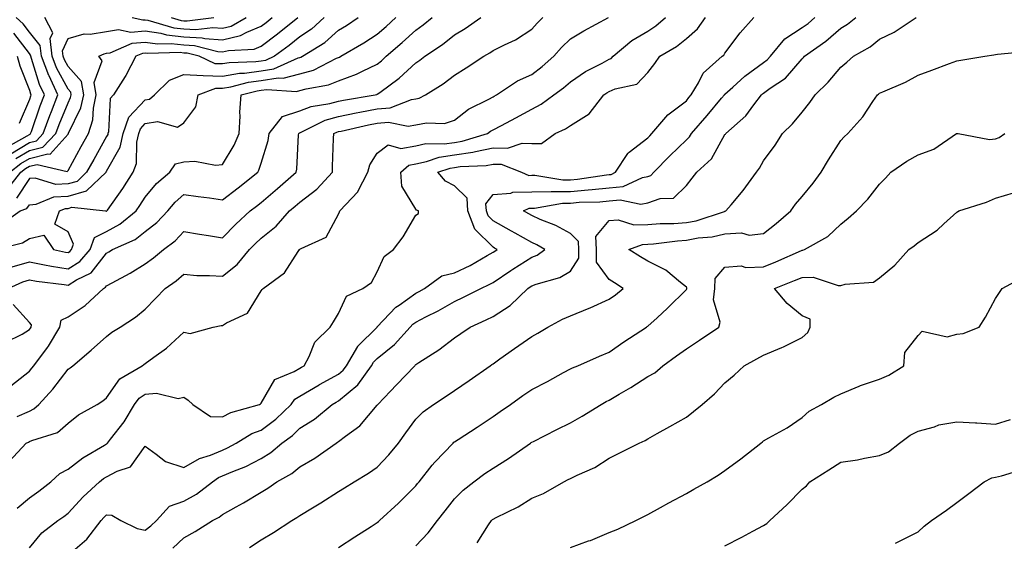
# Model space of a CAD drawing. Units: inches. Extents: x 947363 to 950003, y 7295258 to 7297898.
# Drawn here: x 948996 to 949250, y 7296987 to 7297121 of the extents above; entities that cross this region are included whole.
import ezdxf

# ---------------------------------------------------------------- set-up
doc = ezdxf.new("R2010")
doc.units = ezdxf.units.IN
doc.header["$MEASUREMENT"] = 0
doc.layers.add('Contour_94737295', color=7, linetype='Continuous', true_color=0xd0702e)

msp = doc.modelspace()

# ---------------------------------------------------------------- linework, layer by layer
at = {"layer": 'Contour_94737295'}
for points in [[(948989.2, 7297061.92, 3211), (948996.27, 7297063.7, 3211), (948998.05, 7297064.8, 3211), (949001.78, 7297065.65, 3211), (949004.32, 7297061.92, 3211), (949007.39, 7297061.26, 3211), (949008.05, 7297061.15, 3211), (949008.53, 7297061.44, 3211), (949008.94, 7297061.92, 3211), (949009.44, 7297063.31, 3211), (949008.05, 7297066.5, 3211), (949004.68, 7297068.55, 3211), (949005.83, 7297071.92, 3211), (949007.4, 7297072.57, 3211), (949008.05, 7297072.6, 3211), (949009, 7297072.87, 3211), (949017.72, 7297071.92, 3211), (949017.97, 7297071.84, 3211), (949018.05, 7297071.88, 3211), (949018.08, 7297071.89, 3211), (949018.11, 7297071.92, 3211), (949018.23, 7297072.1, 3211), (949022.21, 7297077.76, 3211), (949024.87, 7297081.92, 3211), (949025.77, 7297084.2, 3211), (949025.84, 7297089.71, 3211), (949026.34, 7297091.92, 3211), (949026.78, 7297093.19, 3211), (949028.05, 7297094.54, 3211), (949031.22, 7297095.09, 3211), (949036.35, 7297093.62, 3211), (949038.05, 7297094.7, 3211), (949041.14, 7297098.83, 3211), (949041.77, 7297101.92, 3211), (949046.26, 7297103.71, 3211), (949048.05, 7297103.67, 3211), (949050.14, 7297104.01, 3211), (949054.76, 7297105.21, 3211), (949058.05, 7297105.65, 3211), (949062.44, 7297106.31, 3211), (949063.74, 7297106.23, 3211), (949068.05, 7297107.34, 3211), (949071.6, 7297108.37, 3211), (949077.54, 7297111.41, 3211), (949078.05, 7297111.63, 3211), (949078.26, 7297111.71, 3211), (949078.67, 7297111.92, 3211), (949084.58, 7297115.39, 3211), (949088.05, 7297117.63, 3211), (949090.34, 7297119.63, 3211), (949092.84, 7297121.92, 3211)], [(948991.2, 7297068.77, 3212), (948995.64, 7297071.92, 3212), (948997.41, 7297072.56, 3212), (948998.05, 7297073.53, 3212), (948999.82, 7297073.69, 3212), (949004.37, 7297075.6, 3212), (949008.05, 7297075.76, 3212), (949012.87, 7297077.1, 3212), (949017.9, 7297081.92, 3212), (949017.95, 7297082.02, 3212), (949018.05, 7297082.18, 3212), (949021.57, 7297088.4, 3212), (949022.36, 7297091.92, 3212), (949023.82, 7297096.15, 3212), (949028.05, 7297100.62, 3212), (949029.15, 7297100.82, 3212), (949030.46, 7297101.92, 3212), (949034.27, 7297105.7, 3212), (949038.05, 7297107.21, 3212), (949043.05, 7297106.92, 3212), (949048.05, 7297106.8, 3212), (949052.43, 7297107.54, 3212), (949053.71, 7297107.58, 3212), (949058.05, 7297108.17, 3212), (949061.31, 7297108.66, 3212), (949067.63, 7297111.5, 3212), (949068.05, 7297111.61, 3212), (949068.29, 7297111.68, 3212), (949068.76, 7297111.92, 3212), (949074.47, 7297115.5, 3212), (949078.05, 7297118.68, 3212), (949080.08, 7297119.89, 3212), (949083.13, 7297121.92, 3212)], [(948992.42, 7297077.55, 3214), (948995.86, 7297081.92, 3214), (948997.08, 7297082.89, 3214), (948998.05, 7297083.47, 3214), (949000.11, 7297083.98, 3214), (949007.84, 7297082.13, 3214), (949008.05, 7297082.36, 3214), (949011.42, 7297088.55, 3214), (949013.31, 7297091.92, 3214), (949014.51, 7297095.46, 3214), (949014.62, 7297098.49, 3214), (949015.36, 7297101.92, 3214), (949014.83, 7297105.14, 3214), (949016.89, 7297110.76, 3214), (949016.03, 7297111.92, 3214), (949017.39, 7297112.58, 3214), (949018.05, 7297112.69, 3214), (949018.98, 7297112.85, 3214), (949024.66, 7297115.31, 3214), (949028.05, 7297115.6, 3214), (949031.23, 7297115.1, 3214), (949034.76, 7297115.21, 3214), (949038.05, 7297114.85, 3214), (949040.82, 7297114.69, 3214), (949046.81, 7297113.16, 3214), (949048.05, 7297113.06, 3214), (949049.56, 7297113.43, 3214), (949056.18, 7297113.79, 3214), (949058.05, 7297114.55, 3214), (949062.26, 7297117.71, 3214), (949067.52, 7297121.92, 3214)], [(948992.54, 7297051.92, 3209), (948996.34, 7297053.63, 3209), (948998.05, 7297054.11, 3209), (948999.91, 7297053.78, 3209), (949007.06, 7297052.91, 3209), (949008.05, 7297052.75, 3209), (949010.23, 7297054.1, 3209), (949014.01, 7297055.96, 3209), (949018.05, 7297060.99, 3209), (949018.65, 7297061.32, 3209), (949019.56, 7297061.92, 3209), (949025.4, 7297064.57, 3209), (949028.05, 7297066.63, 3209), (949031.04, 7297068.93, 3209), (949033.84, 7297071.92, 3209), (949035.78, 7297074.19, 3209), (949038.05, 7297076.16, 3209), (949041.77, 7297075.64, 3209), (949044.69, 7297075.28, 3209), (949048.05, 7297074.83, 3209), (949052.07, 7297077.9, 3209), (949057.14, 7297081.92, 3209), (949057.46, 7297082.51, 3209), (949058.05, 7297084.32, 3209), (949059.84, 7297090.13, 3209), (949060.13, 7297091.92, 3209), (949063.58, 7297096.39, 3209), (949068.05, 7297097.79, 3209), (949071, 7297098.97, 3209), (949075.84, 7297099.71, 3209), (949078.05, 7297100.34, 3209), (949079.37, 7297100.6, 3209), (949087.55, 7297101.92, 3209), (949087.94, 7297102.03, 3209), (949088.05, 7297102.09, 3209), (949088.71, 7297102.58, 3209), (949093.74, 7297106.23, 3209), (949098.05, 7297110.25, 3209), (949099.06, 7297110.91, 3209), (949100.34, 7297111.92, 3209), (949104.98, 7297114.99, 3209), (949108.05, 7297117.47, 3209), (949110.84, 7297119.13, 3209), (949114.87, 7297121.92, 3209)], [(948992.83, 7297007.14, 3206), (948997.25, 7297011.92, 3206), (948997.81, 7297012.16, 3206), (948998.05, 7297012.28, 3206), (948998.72, 7297012.59, 3206), (949005.34, 7297014.63, 3206), (949008.05, 7297017.04, 3206), (949010.77, 7297019.2, 3206), (949015.62, 7297021.92, 3206), (949017.1, 7297022.87, 3206), (949018.05, 7297023.6, 3206), (949021.46, 7297028.51, 3206), (949027.27, 7297031.92, 3206), (949027.7, 7297032.27, 3206), (949028.05, 7297032.51, 3206), (949030.25, 7297034.12, 3206), (949033.53, 7297036.44, 3206), (949038.05, 7297040.56, 3206), (949039.7, 7297040.27, 3206), (949045.57, 7297041.92, 3206), (949047.69, 7297042.28, 3206), (949048.05, 7297042.31, 3206), (949049.09, 7297042.96, 3206), (949054.49, 7297045.48, 3206), (949058.05, 7297051.25, 3206), (949058.32, 7297051.65, 3206), (949058.55, 7297051.92, 3206), (949064.03, 7297055.94, 3206), (949067.6, 7297061.47, 3206), (949067.93, 7297061.92, 3206), (949068, 7297061.97, 3206), (949068.05, 7297062.04, 3206), (949068.36, 7297062.23, 3206), (949074.81, 7297065.16, 3206), (949078.05, 7297071.11, 3206), (949078.28, 7297071.69, 3206), (949078.39, 7297071.92, 3206), (949083.06, 7297076.91, 3206), (949083.08, 7297076.95, 3206), (949085.64, 7297081.92, 3206), (949086.14, 7297083.83, 3206), (949088.05, 7297086.89, 3206), (949090.91, 7297089.06, 3206), (949094.2, 7297088.07, 3206), (949098.05, 7297088.8, 3206), (949100.64, 7297089.33, 3206), (949105.39, 7297089.26, 3206), (949108.05, 7297089.63, 3206), (949110.03, 7297089.94, 3206), (949116.6, 7297091.92, 3206), (949117.4, 7297092.57, 3206), (949118.05, 7297092.94, 3206), (949120.19, 7297094.06, 3206), (949123.96, 7297096.01, 3206), (949128.05, 7297098.22, 3206), (949130.47, 7297099.5, 3206), (949133.78, 7297101.92, 3206), (949136.25, 7297103.72, 3206), (949138.05, 7297105.28, 3206), (949141.95, 7297108.02, 3206), (949146.31, 7297110.18, 3206), (949148.05, 7297111.14, 3206), (949148.59, 7297111.38, 3206), (949149.1, 7297111.92, 3206), (949153.97, 7297116, 3206), (949158.05, 7297118.45, 3206), (949160.16, 7297119.81, 3206), (949162.66, 7297121.92, 3206)], [(948992.97, 7297081.92, 3215), (948995.8, 7297084.17, 3215), (948998.05, 7297085.53, 3215), (949002.84, 7297086.71, 3215), (949003.4, 7297086.57, 3215), (949008.05, 7297091.74, 3215), (949008.11, 7297091.86, 3215), (949008.15, 7297091.92, 3215), (949008.2, 7297092.07, 3215), (949011.4, 7297098.57, 3215), (949012.11, 7297101.92, 3215), (949011.54, 7297105.41, 3215), (949008.05, 7297109.26, 3215), (949007.13, 7297111, 3215), (949006.78, 7297111.92, 3215), (949006.61, 7297113.36, 3215), (949008.05, 7297116.53, 3215), (949012.23, 7297117.74, 3215), (949013.75, 7297117.62, 3215), (949018.05, 7297118.32, 3215), (949021.15, 7297118.82, 3215), (949024.3, 7297118.17, 3215), (949028.05, 7297118.49, 3215), (949032.11, 7297117.86, 3215), (949033.57, 7297117.44, 3215), (949038.05, 7297116.93, 3215), (949042.8, 7297116.67, 3215), (949043.47, 7297116.5, 3215), (949048.05, 7297116.13, 3215), (949052.7, 7297117.27, 3215), (949054.28, 7297118.15, 3215), (949058.05, 7297119.69, 3215), (949059.32, 7297120.65, 3215), (949060.91, 7297121.92, 3215)], [(948993.25, 7297086.72, 3217), (948998.05, 7297089.65, 3217), (948999.88, 7297090.09, 3217), (949001.62, 7297091.92, 3217), (949003.34, 7297096.63, 3217), (949003.76, 7297097.63, 3217), (949005.44, 7297101.92, 3217), (949003.13, 7297106.84, 3217), (949003.07, 7297106.94, 3217), (949001.19, 7297111.92, 3217), (949000.87, 7297114.74, 3217), (948998.05, 7297118.14, 3217), (948996.41, 7297120.28, 3217), (948994.63, 7297121.92, 3217)], [(948993.28, 7297026.69, 3208), (948998.05, 7297030.53, 3208), (948998.71, 7297031.26, 3208), (948999.24, 7297031.92, 3208), (949002.71, 7297036.58, 3208), (949003.01, 7297036.96, 3208), (949005.89, 7297041.92, 3208), (949006.26, 7297043.71, 3208), (949008.05, 7297044.59, 3208), (949012.48, 7297047.49, 3208), (949017.21, 7297051.92, 3208), (949017.78, 7297052.19, 3208), (949018.05, 7297052.55, 3208), (949019.45, 7297053.32, 3208), (949024.16, 7297055.81, 3208), (949028.05, 7297058.25, 3208), (949030.2, 7297059.77, 3208), (949032.73, 7297061.92, 3208), (949035.79, 7297064.18, 3208), (949038.05, 7297066.61, 3208), (949042.08, 7297065.95, 3208), (949044.4, 7297065.57, 3208), (949048.05, 7297064.98, 3208), (949051.46, 7297068.51, 3208), (949055.18, 7297071.92, 3208), (949056.81, 7297073.16, 3208), (949058.05, 7297074.14, 3208), (949062.23, 7297077.74, 3208), (949067.05, 7297081.92, 3208), (949067.22, 7297082.75, 3208), (949067.7, 7297091.57, 3208), (949067.76, 7297091.92, 3208), (949067.88, 7297092.09, 3208), (949068.05, 7297092.13, 3208), (949068.41, 7297092.28, 3208), (949074.56, 7297095.41, 3208), (949078.05, 7297096.38, 3208), (949082.65, 7297097.32, 3208), (949083.6, 7297097.47, 3208), (949088.05, 7297098.31, 3208), (949091.39, 7297098.58, 3208), (949096.89, 7297100.76, 3208), (949098.05, 7297100.93, 3208), (949098.88, 7297101.09, 3208), (949100.52, 7297101.92, 3208), (949105.15, 7297104.82, 3208), (949108.05, 7297107.06, 3208), (949111.08, 7297108.89, 3208), (949115.63, 7297111.92, 3208), (949117.17, 7297112.8, 3208), (949118.05, 7297113.38, 3208), (949121.02, 7297114.89, 3208), (949123.84, 7297116.13, 3208), (949128.05, 7297118.89, 3208), (949129.45, 7297120.52, 3208), (949130.89, 7297121.92, 3208)], [(948993.62, 7297057.49, 3210), (948998.05, 7297058.73, 3210), (949001.94, 7297058.03, 3210), (949003.77, 7297057.64, 3210), (949008.05, 7297056.95, 3210), (949011.12, 7297058.85, 3210), (949013.75, 7297061.92, 3210), (949014.9, 7297065.07, 3210), (949018.05, 7297066.61, 3210), (949021.5, 7297068.47, 3210), (949025.7, 7297071.92, 3210), (949026.66, 7297073.31, 3210), (949028.05, 7297075.53, 3210), (949030.95, 7297079.02, 3210), (949034.38, 7297081.92, 3210), (949035.89, 7297084.08, 3210), (949038.05, 7297084.59, 3210), (949040.9, 7297084.77, 3210), (949046.2, 7297083.77, 3210), (949048.05, 7297083.97, 3210), (949051.07, 7297088.9, 3210), (949052.3, 7297091.92, 3210), (949052.58, 7297096.45, 3210), (949052.49, 7297097.48, 3210), (949052.86, 7297101.92, 3210), (949056.99, 7297102.98, 3210), (949058.05, 7297103.13, 3210), (949059.48, 7297103.35, 3210), (949067.14, 7297102.83, 3210), (949068.05, 7297103.06, 3210), (949069.66, 7297103.53, 3210), (949075.47, 7297104.5, 3210), (949078.05, 7297105.55, 3210), (949082.7, 7297107.27, 3210), (949084.22, 7297108.09, 3210), (949088.05, 7297109.91, 3210), (949089.2, 7297110.77, 3210), (949090.41, 7297111.92, 3210), (949094.51, 7297115.46, 3210), (949098.05, 7297118.69, 3210), (949099.96, 7297120.01, 3210), (949102.3, 7297121.92, 3210)], [(948994.52, 7297085.45, 3216), (948998.05, 7297087.59, 3216), (949001.53, 7297088.44, 3216), (949004.87, 7297091.92, 3216), (949005.72, 7297094.25, 3216), (949008.05, 7297099.87, 3216), (949008.72, 7297101.25, 3216), (949008.87, 7297101.92, 3216), (949008.75, 7297102.62, 3216), (949008.05, 7297103.4, 3216), (949005.1, 7297108.97, 3216), (949003.99, 7297111.92, 3216), (949003.46, 7297116.51, 3216), (949004.13, 7297118, 3216), (949002.06, 7297121.92, 3216)], [(949074.34, 7297121.92, 3213), (949071.03, 7297118.94, 3213), (949068.05, 7297116.94, 3213), (949065.25, 7297114.72, 3213), (949061.51, 7297111.92, 3213), (949059.12, 7297110.85, 3213), (949058.05, 7297110.69, 3213), (949056.62, 7297110.49, 3213), (949049.74, 7297110.23, 3213), (949048.05, 7297109.95, 3213), (949046.13, 7297110, 3213), (949041.97, 7297111.92, 3213), (949038.85, 7297112.72, 3213), (949038.05, 7297112.76, 3213), (949037.1, 7297112.87, 3213), (949028.73, 7297112.6, 3213), (949028.05, 7297112.71, 3213), (949027.32, 7297112.65, 3213), (949025.64, 7297111.92, 3213), (949023.01, 7297106.96, 3213), (949022.85, 7297106.72, 3213), (949019.84, 7297101.92, 3213), (949018.99, 7297100.98, 3213), (949018.55, 7297092.42, 3213), (949018.37, 7297091.92, 3213), (949018.31, 7297091.66, 3213), (949018.05, 7297091.19, 3213), (949014.7, 7297085.27, 3213), (949012.85, 7297081.92, 3213), (949010.4, 7297079.57, 3213), (949008.05, 7297078.91, 3213), (949004.92, 7297078.79, 3213), (948999.55, 7297080.42, 3213), (948998.05, 7297080.28, 3213), (948994.71, 7297075.26, 3213)], [(948994.86, 7296995.11, 3205), (948998.05, 7296997.79, 3205), (949000.51, 7296999.46, 3205), (949003.63, 7297001.92, 3205), (949005.92, 7297004.05, 3205), (949008.05, 7297005.15, 3205), (949011.9, 7297008.07, 3205), (949017.52, 7297011.39, 3205), (949018.05, 7297011.72, 3205), (949018.18, 7297011.79, 3205), (949018.28, 7297011.92, 3205), (949019.01, 7297012.88, 3205), (949022.55, 7297017.42, 3205), (949025.26, 7297021.92, 3205), (949026.48, 7297023.49, 3205), (949028.05, 7297024.58, 3205), (949030.98, 7297024.85, 3205), (949036.56, 7297023.41, 3205), (949038.05, 7297023.74, 3205), (949039.13, 7297023, 3205), (949040.36, 7297021.92, 3205), (949044.92, 7297018.79, 3205), (949048.05, 7297018.68, 3205), (949050.17, 7297019.8, 3205), (949057.64, 7297021.92, 3205), (949057.87, 7297022.1, 3205), (949058.05, 7297022.23, 3205), (949061.58, 7297028.39, 3205), (949066.54, 7297030.41, 3205), (949068.05, 7297031.31, 3205), (949068.43, 7297031.54, 3205), (949069.13, 7297031.92, 3205), (949070.44, 7297034.31, 3205), (949071.96, 7297038.01, 3205), (949075.85, 7297041.92, 3205), (949076.75, 7297043.22, 3205), (949078.05, 7297045.38, 3205), (949080.07, 7297049.9, 3205), (949084.34, 7297051.92, 3205), (949086.57, 7297053.4, 3205), (949088.05, 7297056.2, 3205), (949089.85, 7297060.12, 3205), (949092.28, 7297061.92, 3205), (949094.77, 7297065.2, 3205), (949098.05, 7297070.88, 3205), (949098.72, 7297071.25, 3205), (949098.78, 7297071.92, 3205), (949098.25, 7297072.12, 3205), (949098.05, 7297072.36, 3205), (949094.43, 7297078.3, 3205), (949094.16, 7297081.92, 3205), (949096.2, 7297083.77, 3205), (949098.05, 7297084.12, 3205), (949100.81, 7297084.68, 3205), (949104.11, 7297085.86, 3205), (949108.05, 7297086.42, 3205), (949112.83, 7297087.14, 3205), (949113.47, 7297087.34, 3205), (949118.05, 7297088.24, 3205), (949121.8, 7297088.17, 3205), (949125.61, 7297089.48, 3205), (949128.05, 7297089.37, 3205), (949130.61, 7297089.36, 3205), (949134.1, 7297091.92, 3205), (949136.81, 7297093.16, 3205), (949138.05, 7297094.02, 3205), (949142.94, 7297097.03, 3205), (949146.71, 7297101.92, 3205), (949147.48, 7297102.49, 3205), (949148.05, 7297102.8, 3205), (949149.63, 7297103.5, 3205), (949155.28, 7297104.69, 3205), (949158.05, 7297107.73, 3205), (949159.92, 7297110.05, 3205), (949161.23, 7297111.92, 3205), (949165.51, 7297114.46, 3205), (949168.05, 7297116.55, 3205), (949170.93, 7297119.04, 3205), (949173, 7297121.92, 3205)], [(948994.92, 7297018.8, 3207), (948998.05, 7297020.17, 3207), (948999.24, 7297020.73, 3207), (949000.53, 7297021.92, 3207), (949004.13, 7297025.84, 3207), (949008.05, 7297030.99, 3207), (949008.61, 7297031.36, 3207), (949009.3, 7297031.92, 3207), (949014.01, 7297035.96, 3207), (949018.05, 7297039.47, 3207), (949019.42, 7297040.55, 3207), (949021.56, 7297041.92, 3207), (949025.53, 7297044.44, 3207), (949028.05, 7297046.53, 3207), (949030.71, 7297049.26, 3207), (949033.16, 7297051.92, 3207), (949036.07, 7297053.9, 3207), (949038.05, 7297055.57, 3207), (949041.41, 7297055.28, 3207), (949044.69, 7297055.28, 3207), (949048.05, 7297055.04, 3207), (949051.86, 7297058.11, 3207), (949055.04, 7297061.92, 3207), (949056.52, 7297063.45, 3207), (949058.05, 7297064.86, 3207), (949061.94, 7297068.03, 3207), (949065.36, 7297071.92, 3207), (949066.81, 7297073.16, 3207), (949068.05, 7297074.23, 3207), (949072.42, 7297077.55, 3207), (949076.46, 7297081.92, 3207), (949076.53, 7297083.44, 3207), (949076.79, 7297090.66, 3207), (949076.85, 7297091.92, 3207), (949077.65, 7297092.32, 3207), (949078.05, 7297092.44, 3207), (949078.69, 7297092.56, 3207), (949085.77, 7297094.2, 3207), (949088.05, 7297094.63, 3207), (949090.99, 7297094.86, 3207), (949096.08, 7297093.89, 3207), (949098.05, 7297094.18, 3207), (949100.82, 7297094.69, 3207), (949105.44, 7297094.53, 3207), (949108.05, 7297095.38, 3207), (949111.72, 7297098.25, 3207), (949116.97, 7297100.84, 3207), (949118.05, 7297101.45, 3207), (949118.36, 7297101.61, 3207), (949118.93, 7297101.92, 3207), (949124.4, 7297105.57, 3207), (949128.05, 7297107.23, 3207), (949130.73, 7297109.24, 3207), (949133.79, 7297111.92, 3207), (949135.77, 7297114.2, 3207), (949138.05, 7297116.41, 3207), (949141.51, 7297118.46, 3207), (949147.88, 7297121.92, 3207)], [(948998.05, 7296984.8, 3204), (949001.24, 7296988.73, 3204), (949005.43, 7296991.92, 3204), (949007.01, 7296992.96, 3204), (949008.05, 7296993.77, 3204), (949011.97, 7296998, 3204), (949016.23, 7297001.92, 3204), (949017.26, 7297002.71, 3204), (949018.05, 7297003.21, 3204), (949020.81, 7297004.68, 3204), (949024.2, 7297005.77, 3204), (949028.05, 7297011.15, 3204), (949030.9, 7297009.07, 3204), (949033.25, 7297007.12, 3204), (949038.05, 7297005.6, 3204), (949042.03, 7297007.94, 3204), (949044.94, 7297008.81, 3204), (949048.05, 7297010.08, 3204), (949049.33, 7297010.64, 3204), (949051.6, 7297011.92, 3204), (949055.62, 7297014.35, 3204), (949058.05, 7297015.29, 3204), (949061.85, 7297018.12, 3204), (949065.78, 7297021.92, 3204), (949066.74, 7297023.23, 3204), (949068.05, 7297024.02, 3204), (949073.02, 7297026.95, 3204), (949073.15, 7297027.02, 3204), (949078.05, 7297029.74, 3204), (949079.24, 7297030.73, 3204), (949080.1, 7297031.92, 3204), (949083.01, 7297036.88, 3204), (949083.04, 7297036.93, 3204), (949088.01, 7297041.92, 3204), (949088.05, 7297041.96, 3204), (949092.91, 7297047.06, 3204), (949093.7, 7297047.57, 3204), (949098.05, 7297050.64, 3204), (949098.89, 7297051.08, 3204), (949100.29, 7297051.92, 3204), (949104.8, 7297055.17, 3204), (949108.05, 7297055.93, 3204), (949112.12, 7297057.85, 3204), (949116.53, 7297060.4, 3204), (949118.05, 7297061.23, 3204), (949118.46, 7297061.51, 3204), (949119.12, 7297061.92, 3204), (949118.44, 7297062.31, 3204), (949118.05, 7297062.53, 3204), (949113.34, 7297067.21, 3204), (949111.54, 7297071.92, 3204), (949111.32, 7297075.19, 3204), (949108.05, 7297078.4, 3204), (949105.76, 7297079.63, 3204), (949103.78, 7297081.92, 3204), (949106.94, 7297083.03, 3204), (949108.05, 7297083.2, 3204), (949109.55, 7297083.42, 3204), (949116.26, 7297083.71, 3204), (949118.05, 7297084.06, 3204), (949120.15, 7297084.02, 3204), (949125.42, 7297081.92, 3204), (949127.26, 7297081.13, 3204), (949128.05, 7297081.15, 3204), (949128.82, 7297081.15, 3204), (949136.08, 7297079.95, 3204), (949138.05, 7297079.96, 3204), (949139.86, 7297080.11, 3204), (949147.41, 7297081.28, 3204), (949148.05, 7297081.33, 3204), (949148.59, 7297081.38, 3204), (949149.75, 7297081.92, 3204), (949152.9, 7297086.77, 3204), (949153, 7297086.97, 3204), (949153.29, 7297087.16, 3204), (949158.05, 7297090.83, 3204), (949158.59, 7297091.38, 3204), (949159.14, 7297091.92, 3204), (949163.23, 7297096.74, 3204), (949168.05, 7297100.44, 3204), (949168.73, 7297101.24, 3204), (949169.31, 7297101.92, 3204), (949171.18, 7297105.05, 3204), (949172.38, 7297107.59, 3204), (949177.35, 7297111.92, 3204), (949177.73, 7297112.24, 3204), (949178.05, 7297112.73, 3204), (949182, 7297117.97, 3204), (949185.49, 7297121.92, 3204)], [(949008.05, 7296982.94, 3203), (949012.91, 7296987.06, 3203), (949016.61, 7296991.92, 3203), (949017.31, 7296992.66, 3203), (949018.05, 7296993.36, 3203), (949019.4, 7296993.27, 3203), (949021.7, 7296991.92, 3203), (949025.93, 7296989.8, 3203), (949028.05, 7296989.43, 3203), (949029.44, 7296990.53, 3203), (949030.93, 7296991.92, 3203), (949034.33, 7296995.64, 3203), (949038.05, 7296996.88, 3203), (949041.28, 7296998.69, 3203), (949045.4, 7297001.92, 3203), (949047, 7297002.97, 3203), (949048.05, 7297003.4, 3203), (949050.7, 7297004.57, 3203), (949054.08, 7297005.89, 3203), (949058.05, 7297007.96, 3203), (949060.51, 7297009.46, 3203), (949063.36, 7297011.92, 3203), (949066.1, 7297013.87, 3203), (949068.05, 7297015.75, 3203), (949071.85, 7297018.12, 3203), (949076.44, 7297021.92, 3203), (949077.44, 7297022.53, 3203), (949078.05, 7297022.86, 3203), (949083.01, 7297026.96, 3203), (949086.56, 7297031.92, 3203), (949087.11, 7297032.86, 3203), (949088.05, 7297033.8, 3203), (949092.56, 7297037.41, 3203), (949096.59, 7297041.92, 3203), (949097.31, 7297042.66, 3203), (949098.05, 7297043.18, 3203), (949100.68, 7297044.55, 3203), (949103.86, 7297046.11, 3203), (949108.05, 7297048.54, 3203), (949110.35, 7297049.62, 3203), (949114.83, 7297051.92, 3203), (949117.07, 7297052.9, 3203), (949118.05, 7297053.42, 3203), (949122.63, 7297056.5, 3203), (949123.13, 7297056.84, 3203), (949128.05, 7297059.96, 3203), (949129.45, 7297060.52, 3203), (949131.45, 7297061.92, 3203), (949129.33, 7297063.2, 3203), (949128.05, 7297063.78, 3203), (949123.78, 7297066.19, 3203), (949122.84, 7297066.71, 3203), (949118.05, 7297069.4, 3203), (949116.79, 7297070.66, 3203), (949116.3, 7297071.92, 3203), (949116.18, 7297073.79, 3203), (949118.05, 7297076.2, 3203), (949122.63, 7297076.5, 3203), (949123.19, 7297076.78, 3203), (949128.05, 7297076.9, 3203), (949133.03, 7297076.94, 3203), (949133.06, 7297076.93, 3203), (949138.05, 7297076.96, 3203), (949142.62, 7297077.35, 3203), (949143.64, 7297077.51, 3203), (949148.05, 7297077.93, 3203), (949151.69, 7297078.28, 3203), (949156.7, 7297080.57, 3203), (949158.05, 7297080.83, 3203), (949158.86, 7297081.11, 3203), (949159.68, 7297081.92, 3203), (949163.81, 7297086.16, 3203), (949168.05, 7297090.32, 3203), (949168.88, 7297091.09, 3203), (949169.42, 7297091.92, 3203), (949173.4, 7297096.57, 3203), (949177.19, 7297101.06, 3203), (949177.91, 7297101.92, 3203), (949177.96, 7297102.01, 3203), (949178.05, 7297102.08, 3203), (949180.1, 7297103.97, 3203), (949183.16, 7297106.81, 3203), (949188.05, 7297110.29, 3203), (949188.99, 7297110.98, 3203), (949189.83, 7297111.92, 3203), (949193.55, 7297116.42, 3203), (949198.05, 7297119.32, 3203), (949199.54, 7297120.43, 3203), (949201.3, 7297121.92, 3203)], [(949024.61, 7297121.92, 3216), (949027.45, 7297121.32, 3216), (949028.05, 7297121.38, 3216), (949028.69, 7297121.28, 3216), (949035.43, 7297119.3, 3216), (949038.05, 7297119.01, 3216), (949041.13, 7297118.84, 3216), (949045.53, 7297119.4, 3216), (949048.05, 7297119.2, 3216), (949050.24, 7297119.73, 3216), (949054.15, 7297121.92, 3216)], [(949034.78, 7297121.92, 3217), (949037.31, 7297121.18, 3217), (949038.05, 7297121.1, 3217), (949038.92, 7297121.05, 3217), (949045.82, 7297121.92, 3217)], [(949035.2, 7296984.77, 3202), (949038.05, 7296987.4, 3202), (949040.92, 7296989.05, 3202), (949045.44, 7296991.92, 3202), (949047.19, 7296992.78, 3202), (949048.05, 7296993.42, 3202), (949051.55, 7296995.42, 3202), (949053.47, 7296996.5, 3202), (949058.05, 7296999.23, 3202), (949059.73, 7297000.24, 3202), (949062.05, 7297001.92, 3202), (949065.95, 7297004.02, 3202), (949068.05, 7297005.79, 3202), (949071.92, 7297008.05, 3202), (949077.42, 7297011.92, 3202), (949077.82, 7297012.15, 3202), (949078.05, 7297012.34, 3202), (949079.84, 7297013.71, 3202), (949083.59, 7297016.38, 3202), (949088.05, 7297021.71, 3202), (949088.14, 7297021.83, 3202), (949088.2, 7297021.92, 3202), (949091.48, 7297025.35, 3202), (949093.01, 7297026.96, 3202), (949097.76, 7297031.92, 3202), (949097.92, 7297032.05, 3202), (949098.05, 7297032.19, 3202), (949098.86, 7297032.73, 3202), (949103.99, 7297035.98, 3202), (949108.05, 7297039.12, 3202), (949109.71, 7297040.26, 3202), (949112.07, 7297041.92, 3202), (949116.21, 7297043.76, 3202), (949118.05, 7297044.67, 3202), (949122.48, 7297047.49, 3202), (949127.02, 7297051.92, 3202), (949127.64, 7297052.33, 3202), (949128.05, 7297052.59, 3202), (949129.17, 7297053.04, 3202), (949135.29, 7297054.68, 3202), (949138.05, 7297056.39, 3202), (949140.27, 7297059.7, 3202), (949140.24, 7297061.92, 3202), (949140.14, 7297064.01, 3202), (949138.05, 7297066.06, 3202), (949134.28, 7297068.15, 3202), (949130.22, 7297069.75, 3202), (949128.05, 7297070.73, 3202), (949127.29, 7297071.16, 3202), (949125.92, 7297071.92, 3202), (949127.34, 7297072.63, 3202), (949128.05, 7297072.65, 3202), (949128.78, 7297072.65, 3202), (949136.02, 7297073.95, 3202), (949138.05, 7297073.97, 3202), (949140.29, 7297074.16, 3202), (949145.67, 7297074.3, 3202), (949148.05, 7297074.53, 3202), (949150.93, 7297074.8, 3202), (949156.26, 7297073.71, 3202), (949158.05, 7297074.04, 3202), (949161.28, 7297075.15, 3202), (949164.72, 7297075.25, 3202), (949168.05, 7297078.5, 3202), (949169.56, 7297080.41, 3202), (949170.74, 7297081.92, 3202), (949174.6, 7297085.37, 3202), (949178.05, 7297091.66, 3202), (949178.16, 7297091.81, 3202), (949178.24, 7297091.92, 3202), (949183.42, 7297096.55, 3202), (949185.53, 7297099.4, 3202), (949187.49, 7297101.92, 3202), (949187.79, 7297102.18, 3202), (949188.05, 7297102.38, 3202), (949189.78, 7297103.65, 3202), (949193.68, 7297106.29, 3202), (949198.05, 7297111.3, 3202), (949198.36, 7297111.61, 3202), (949198.63, 7297111.92, 3202), (949204.11, 7297115.86, 3202), (949208.05, 7297119.16, 3202), (949209.76, 7297120.21, 3202), (949211.87, 7297121.92, 3202)], [(949055.02, 7296984.95, 3201), (949058.05, 7296986.88, 3201), (949061.2, 7296988.77, 3201), (949065.97, 7296991.92, 3201), (949067.3, 7296992.67, 3201), (949068.05, 7296993.2, 3201), (949071.29, 7296995.16, 3201), (949073.49, 7296996.48, 3201), (949078.05, 7296999.37, 3201), (949079.62, 7297000.35, 3201), (949082.1, 7297001.92, 3201), (949085.81, 7297004.16, 3201), (949088.05, 7297005.7, 3201), (949091.1, 7297008.87, 3201), (949093.54, 7297011.92, 3201), (949095.43, 7297014.54, 3201), (949098.05, 7297018.1, 3201), (949099.96, 7297020.01, 3201), (949102.62, 7297021.92, 3201), (949105.91, 7297024.06, 3201), (949108.05, 7297025.5, 3201), (949111.84, 7297028.13, 3201), (949117.3, 7297031.92, 3201), (949117.75, 7297032.22, 3201), (949118.05, 7297032.44, 3201), (949119.81, 7297033.68, 3201), (949123.62, 7297036.35, 3201), (949128.05, 7297039.48, 3201), (949129.62, 7297040.35, 3201), (949132.24, 7297041.92, 3201), (949136.02, 7297043.95, 3201), (949138.05, 7297044.81, 3201), (949142.88, 7297046.75, 3201), (949143.13, 7297046.84, 3201), (949148.05, 7297049.13, 3201), (949149.69, 7297050.28, 3201), (949151.74, 7297051.92, 3201), (949149.46, 7297053.33, 3201), (949148.05, 7297054.17, 3201), (949144.83, 7297058.7, 3201), (949144.79, 7297061.92, 3201), (949144.62, 7297065.35, 3201), (949148.05, 7297069.46, 3201), (949150.38, 7297069.59, 3201), (949154.45, 7297068.32, 3201), (949158.05, 7297068.4, 3201), (949161.31, 7297068.66, 3201), (949164.84, 7297068.71, 3201), (949168.05, 7297068.93, 3201), (949170.58, 7297069.39, 3201), (949177.94, 7297071.81, 3201), (949178.05, 7297071.84, 3201), (949178.13, 7297071.84, 3201), (949178.3, 7297071.92, 3201), (949179.64, 7297073.51, 3201), (949182.78, 7297077.19, 3201), (949186.17, 7297081.92, 3201), (949186.95, 7297083.02, 3201), (949188.05, 7297084.86, 3201), (949191.01, 7297088.96, 3201), (949192.91, 7297091.92, 3201), (949195.49, 7297094.48, 3201), (949198.05, 7297097.51, 3201), (949200.03, 7297099.94, 3201), (949201.4, 7297101.92, 3201), (949204.76, 7297105.21, 3201), (949208.05, 7297109.14, 3201), (949209.56, 7297110.41, 3201), (949211.28, 7297111.92, 3201), (949215.6, 7297114.37, 3201), (949218.05, 7297116.3, 3201), (949221.83, 7297118.14, 3201), (949227.48, 7297121.92, 3201)], [(948991.8, 7297088.17, 3218), (948997.51, 7297091.38, 3218), (948998.05, 7297091.71, 3218), (948998.22, 7297091.75, 3218), (948998.38, 7297091.92, 3218), (948998.58, 7297092.45, 3218), (949000.85, 7297099.12, 3218), (949001.96, 7297101.92, 3218), (949000.71, 7297104.58, 3218), (948998.62, 7297111.35, 3218), (948998.4, 7297111.92, 3218), (948998.37, 7297112.24, 3218), (948998.05, 7297112.62, 3218), (948994.02, 7297117.89, 3218)], [(948994.86, 7297111.92, 3219), (948995.58, 7297109.45, 3219), (948998.05, 7297103.13, 3219), (948998.33, 7297102.2, 3219), (948998.47, 7297101.92, 3219), (948998.35, 7297101.62, 3219), (948998.05, 7297100.74, 3219), (948995.42, 7297094.55, 3219)], [(949078.05, 7296984.93, 3200), (949082.3, 7296987.67, 3200), (949086.49, 7296990.36, 3200), (949088.05, 7296991.35, 3200), (949088.35, 7296991.62, 3200), (949088.68, 7296991.92, 3200), (949093.59, 7296996.38, 3200), (949098.05, 7297000.88, 3200), (949098.52, 7297001.45, 3200), (949098.88, 7297001.92, 3200), (949102.29, 7297006.16, 3200), (949102.96, 7297007.01, 3200), (949107.67, 7297011.92, 3200), (949107.86, 7297012.11, 3200), (949108.05, 7297012.25, 3200), (949108.99, 7297012.86, 3200), (949113.95, 7297016.02, 3200), (949118.05, 7297018.78, 3200), (949119.91, 7297020.06, 3200), (949122.53, 7297021.92, 3200), (949125.77, 7297024.2, 3200), (949128.05, 7297025.8, 3200), (949132.11, 7297027.86, 3200), (949136.25, 7297030.12, 3200), (949138.05, 7297031.08, 3200), (949138.59, 7297031.38, 3200), (949139.94, 7297031.92, 3200), (949145.58, 7297034.39, 3200), (949148.05, 7297035.42, 3200), (949151.85, 7297038.12, 3200), (949157.72, 7297041.92, 3200), (949157.91, 7297042.06, 3200), (949158.05, 7297042.16, 3200), (949160.46, 7297044.33, 3200), (949163.2, 7297046.77, 3200), (949168.05, 7297051.64, 3200), (949168.16, 7297051.81, 3200), (949168.18, 7297051.92, 3200), (949168.18, 7297052.05, 3200), (949168.05, 7297052.22, 3200), (949166.54, 7297053.43, 3200), (949162.77, 7297056.64, 3200), (949158.05, 7297058.97, 3200), (949156.21, 7297060.08, 3200), (949153.17, 7297061.92, 3200), (949156.7, 7297063.27, 3200), (949158.05, 7297063.3, 3200), (949159.54, 7297063.41, 3200), (949165.74, 7297064.23, 3200), (949168.05, 7297064.4, 3200), (949171.08, 7297064.95, 3200), (949174.74, 7297065.23, 3200), (949178.05, 7297066, 3200), (949182.36, 7297066.23, 3200), (949184.3, 7297065.67, 3200), (949188.05, 7297066.1, 3200), (949191.26, 7297068.71, 3200), (949195.06, 7297071.92, 3200), (949196.3, 7297073.67, 3200), (949198.05, 7297075.64, 3200), (949200.88, 7297079.09, 3200), (949202.96, 7297081.92, 3200), (949204.81, 7297085.16, 3200), (949208.05, 7297090.17, 3200), (949208.87, 7297091.1, 3200), (949209.81, 7297091.92, 3200), (949213.73, 7297096.24, 3200), (949216.32, 7297100.19, 3200), (949217.52, 7297101.92, 3200), (949217.81, 7297102.16, 3200), (949218.05, 7297102.37, 3200), (949218.88, 7297102.75, 3200), (949224.72, 7297105.25, 3200), (949228.05, 7297107, 3200), (949231.6, 7297108.37, 3200), (949236.18, 7297110.05, 3200), (949238.05, 7297110.76, 3200), (949239.06, 7297110.91, 3200), (949245.26, 7297111.92, 3200), (949247.66, 7297112.31, 3200), (949248.05, 7297112.38, 3200), (949248.56, 7297112.43, 3200), (949256.72, 7297113.25, 3200)], [(949098.05, 7296985.38, 3199), (949101.23, 7296988.74, 3199), (949103.66, 7296991.92, 3199), (949105.62, 7296994.35, 3199), (949108.05, 7296997.46, 3199), (949110.27, 7296999.7, 3199), (949113.05, 7297001.92, 3199), (949115.92, 7297004.05, 3199), (949118.05, 7297005.46, 3199), (949122.01, 7297007.96, 3199), (949127.76, 7297011.92, 3199), (949127.93, 7297012.04, 3199), (949128.05, 7297012.13, 3199), (949128.46, 7297012.33, 3199), (949134.53, 7297015.44, 3199), (949138.05, 7297017.13, 3199), (949141.11, 7297018.86, 3199), (949146.03, 7297021.92, 3199), (949147.3, 7297022.67, 3199), (949148.05, 7297023.01, 3199), (949150.71, 7297024.58, 3199), (949153.7, 7297026.27, 3199), (949158.05, 7297029.11, 3199), (949159.86, 7297030.11, 3199), (949161.96, 7297031.92, 3199), (949165.51, 7297034.46, 3199), (949168.05, 7297036.31, 3199), (949171.45, 7297038.52, 3199), (949176.46, 7297041.92, 3199), (949176.83, 7297043.14, 3199), (949175.09, 7297048.96, 3199), (949175.42, 7297051.92, 3199), (949175.52, 7297054.45, 3199), (949178.05, 7297057.38, 3199), (949182.22, 7297057.75, 3199), (949183.47, 7297057.34, 3199), (949188.05, 7297057.52, 3199), (949191.19, 7297058.78, 3199), (949197.82, 7297061.69, 3199), (949198.05, 7297061.78, 3199), (949198.19, 7297061.78, 3199), (949198.59, 7297061.92, 3199), (949204.65, 7297065.32, 3199), (949208.05, 7297068.52, 3199), (949209.92, 7297070.05, 3199), (949212.06, 7297071.92, 3199), (949215, 7297074.97, 3199), (949218.05, 7297078.83, 3199), (949219.55, 7297080.42, 3199), (949220.96, 7297081.92, 3199), (949225.14, 7297084.83, 3199), (949228.05, 7297086.45, 3199), (949232.05, 7297087.92, 3199), (949237.95, 7297091.92, 3199), (949238.01, 7297091.96, 3199), (949238.05, 7297091.99, 3199), (949238.12, 7297091.99, 3199), (949238.36, 7297091.92, 3199), (949246.53, 7297090.4, 3199), (949248.05, 7297090.55, 3199), (949249.04, 7297090.93, 3199), (949250.45, 7297091.92, 3199)], [(949113.89, 7296986.08, 3198), (949116.86, 7296990.73, 3198), (949117.65, 7296991.92, 3198), (949117.85, 7296992.12, 3198), (949118.05, 7296992.28, 3198), (949118.81, 7296992.68, 3198), (949124.51, 7296995.46, 3198), (949128.05, 7296997.67, 3198), (949131.06, 7296998.91, 3198), (949136.32, 7297001.92, 3198), (949137.49, 7297002.48, 3198), (949138.05, 7297002.78, 3198), (949139.76, 7297003.63, 3198), (949144.34, 7297005.63, 3198), (949148.05, 7297008.01, 3198), (949150.66, 7297009.31, 3198), (949155.88, 7297011.92, 3198), (949157.42, 7297012.55, 3198), (949158.05, 7297013, 3198), (949160.5, 7297014.37, 3198), (949163.78, 7297016.19, 3198), (949168.05, 7297018.64, 3198), (949169.93, 7297020.04, 3198), (949172.11, 7297021.92, 3198), (949175.31, 7297024.66, 3198), (949178.05, 7297027.47, 3198), (949180.46, 7297029.51, 3198), (949183.03, 7297031.92, 3198), (949186.3, 7297033.67, 3198), (949188.05, 7297034.63, 3198), (949192.75, 7297036.62, 3198), (949193.19, 7297036.78, 3198), (949198.05, 7297039.21, 3198), (949199.51, 7297040.46, 3198), (949200.05, 7297041.92, 3198), (949200.09, 7297043.96, 3198), (949198.05, 7297044.78, 3198), (949194.1, 7297047.97, 3198), (949190.85, 7297051.92, 3198), (949196.06, 7297053.91, 3198), (949198.05, 7297054.76, 3198), (949200.9, 7297054.77, 3198), (949207.33, 7297052.64, 3198), (949208.05, 7297052.65, 3198), (949209.12, 7297052.99, 3198), (949216.44, 7297053.53, 3198), (949218.05, 7297054.6, 3198), (949222.02, 7297057.95, 3198), (949225.62, 7297061.92, 3198), (949227.03, 7297062.94, 3198), (949228.05, 7297063.81, 3198), (949232.98, 7297066.99, 3198), (949234.72, 7297068.59, 3198), (949238.05, 7297071.61, 3198), (949238.23, 7297071.74, 3198), (949238.59, 7297071.92, 3198), (949245.76, 7297074.21, 3198), (949248.05, 7297075.22, 3198), (949252.7, 7297076.57, 3198)], [(949138.05, 7296984.88, 3197), (949142.74, 7296986.61, 3197), (949143.21, 7296986.76, 3197), (949148.05, 7296988.75, 3197), (949150.31, 7296989.66, 3197), (949155.02, 7296991.92, 3197), (949157.04, 7296992.93, 3197), (949158.05, 7296993.43, 3197), (949161.38, 7296995.25, 3197), (949163.54, 7296996.43, 3197), (949168.05, 7296998.88, 3197), (949169.99, 7296999.98, 3197), (949173.41, 7297001.92, 3197), (949176.32, 7297003.65, 3197), (949178.05, 7297004.79, 3197), (949182.13, 7297007.84, 3197), (949187.34, 7297011.92, 3197), (949187.73, 7297012.24, 3197), (949188.05, 7297012.5, 3197), (949189.4, 7297013.27, 3197), (949194.14, 7297015.83, 3197), (949198.05, 7297018.51, 3197), (949199.85, 7297020.12, 3197), (949202.99, 7297021.92, 3197), (949206.22, 7297023.75, 3197), (949208.05, 7297024.63, 3197), (949212.78, 7297026.65, 3197), (949213.14, 7297026.83, 3197), (949218.05, 7297028.44, 3197), (949220.47, 7297029.5, 3197), (949224.35, 7297031.92, 3197), (949224.61, 7297035.36, 3197), (949228.05, 7297039.72, 3197), (949229.1, 7297040.87, 3197), (949235.53, 7297039.4, 3197), (949238.05, 7297040.03, 3197), (949239.71, 7297040.26, 3197), (949243.85, 7297041.92, 3197), (949245.48, 7297044.49, 3197), (949248.05, 7297049.29, 3197), (949249.1, 7297050.87, 3197), (949249.78, 7297051.92, 3197), (949255.18, 7297054.79, 3197)], [(948991.99, 7297037.98, 3209), (948996.17, 7297040.05, 3209), (948998.05, 7297041.28, 3209), (948998.33, 7297041.64, 3209), (948998.5, 7297041.92, 3209), (948998.62, 7297042.49, 3209), (948998.05, 7297043.05, 3209), (948993.83, 7297047.7, 3209)], [(949178.05, 7296985.38, 3196), (949182.42, 7296987.55, 3196), (949185.24, 7296989.11, 3196), (949188.05, 7296990.61, 3196), (949188.85, 7296991.12, 3196), (949189.69, 7296991.92, 3196), (949194.05, 7296995.92, 3196), (949198.05, 7296999.97, 3196), (949199.1, 7297000.87, 3196), (949199.99, 7297001.92, 3196), (949204.94, 7297005.03, 3196), (949208.05, 7297006.96, 3196), (949212.37, 7297007.6, 3196), (949214.14, 7297008.01, 3196), (949218.05, 7297008.69, 3196), (949220.33, 7297009.64, 3196), (949223.25, 7297011.92, 3196), (949225.99, 7297013.98, 3196), (949228.05, 7297015.01, 3196), (949232.26, 7297016.13, 3196), (949233.38, 7297016.59, 3196), (949238.05, 7297017.43, 3196), (949242.84, 7297017.13, 3196), (949243.24, 7297017.11, 3196), (949248.05, 7297016.82, 3196), (949251.94, 7297018.03, 3196)], [(949222.18, 7296986.05, 3195), (949223.34, 7296986.63, 3195), (949228.05, 7296988.93, 3195), (949229.55, 7296990.42, 3195), (949231.46, 7296991.92, 3195), (949235.41, 7296994.56, 3195), (949238.05, 7296996.58, 3195), (949241.11, 7296998.86, 3195), (949245.15, 7297001.92, 3195), (949247.06, 7297002.91, 3195), (949248.05, 7297003.07, 3195), (949249.56, 7297003.43, 3195), (949254.92, 7297005.05, 3195)]]:
    msp.add_polyline3d(points, dxfattribs=at)

doc.saveas('drawing.dxf')
